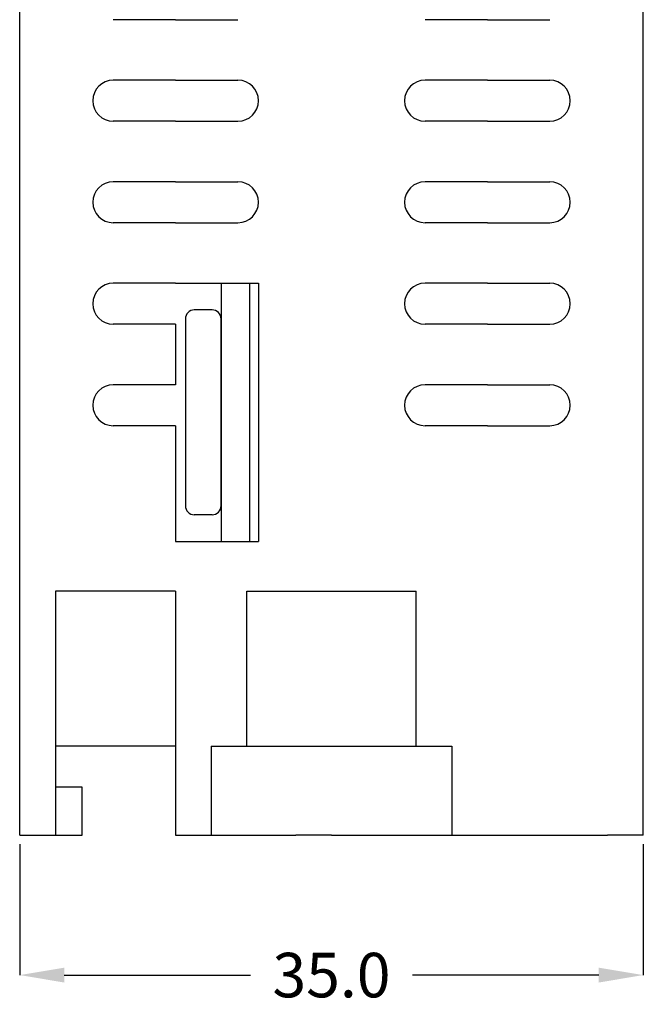
# Model space of a CAD drawing. Units: millimetres. Extents: x 0 to 420, y 0 to 297.
# Drawn here: x 160 to 195, y 85 to 141 of the extents above; entities that cross this region are included whole.
import ezdxf

# ---------------------------------------------------------------- set-up
doc = ezdxf.new("R2010")
doc.units = ezdxf.units.MM
doc.layers.add('DIMENSION', color=3, linetype='Continuous', lineweight=25)
doc.styles.get("Standard").update_dxf_attribs({"font": 'txt.shx'})
doc.dimstyles.get("Standard").update_dxf_attribs({"dimscale": 100, "dimtxt": 2.5, "dimasz": 2.5, "dimexe": 0, "dimexo": 0.5, "dimgap": 1, "dimtad": 0, "dimtoh": 1, "dimdec": 4, "dimzin": 0, "dimdsep": 46, "dimtxsty": 'Standard', "dimcen": 2.5, "dimadec": 0, "dimazin": 0, "dimtfac": 1, "dimtdec": 4, "dimtofl": 0, "dimtmove": 0, "dimatfit": 3, "dimfxl": 0, "dimtolj": 1, "dimtzin": 0, "dimarcsym": 0})

# ---------------------------------------------------------------- blocks, each defined once
blk = doc.blocks.new('*D14')
at = {"layer": 'Defpoints', "color": 0}
for p in [(159.755, 94.905), (194.755, 94.905), (194.755, 87.052)]:
    blk.add_point(p, dxfattribs=at)
at = {"layer": 'DIMENSION', "color": 0, "lineweight": -2}
for p, q in [((159.755, 94.405), (159.755, 87.052)), ((194.755, 94.405), (194.755, 87.052)), ((162.255, 87.052), (172.713, 87.052)), ((192.255, 87.052), (181.797, 87.052))]:
    blk.add_line(p, q, dxfattribs=at)
at = {"layer": 'DIMENSION', "color": 0}
for points in [[(162.255, 87.468), (162.255, 86.635), (159.755, 87.052)], [(192.255, 86.635), (192.255, 87.468), (194.755, 87.052)]]:
    blk.add_solid(points, dxfattribs=at)
at = {"layer": 'DIMENSION', "color": 0, "insert": (177.255, 87.052), "char_height": 2.5, "attachment_point": 5}
blk.add_mtext('\\A1;35.0', dxfattribs=at)

msp = doc.modelspace()

# ---------------------------------------------------------------- linework, layer by layer
for p, q in [((159.755, 94.905), (159.755, 205.055)), ((194.755, 94.905), (194.755, 205.055)), ((168.505, 140.705), (165.005, 140.705)), ((168.505, 140.705), (172.005, 140.705)), ((186.005, 140.705), (182.505, 140.705)), ((186.005, 140.705), (189.505, 140.705)), ((168.505, 137.305), (165.005, 137.305)), ((168.505, 137.305), (172.005, 137.305)), ((186.005, 137.305), (182.505, 137.305)), ((186.005, 137.305), (189.505, 137.305)), ((168.505, 135.005), (165.005, 135.005)), ((168.505, 135.005), (172.005, 135.005)), ((186.005, 135.005), (182.505, 135.005)), ((186.005, 135.005), (189.505, 135.005)), ((168.505, 131.605), (165.005, 131.605)), ((168.505, 131.605), (172.005, 131.605)), ((186.005, 131.605), (182.505, 131.605)), ((186.005, 131.605), (189.505, 131.605)), ((168.505, 129.305), (165.005, 129.305)), ((168.505, 129.305), (172.005, 129.305)), ((186.005, 129.305), (182.505, 129.305)), ((186.005, 129.305), (189.505, 129.305)), ((168.505, 125.905), (165.005, 125.905)), ((168.505, 125.905), (173.155, 125.905)), ((171.055, 125.905), (171.055, 111.405)), ((172.655, 125.905), (172.655, 111.405)), ((173.155, 125.905), (173.155, 111.405)), ((186.005, 125.905), (182.505, 125.905)), ((186.005, 125.905), (189.505, 125.905)), ((169.055, 123.905), (169.055, 113.405)), ((170.555, 124.405), (169.555, 124.405)), ((171.055, 113.405), (171.055, 123.905)), ((168.505, 123.605), (165.005, 123.605)), ((168.505, 123.605), (168.505, 120.205)), ((186.005, 123.605), (182.505, 123.605)), ((186.005, 123.605), (189.505, 123.605)), ((168.505, 120.205), (165.005, 120.205)), ((186.005, 120.205), (182.505, 120.205)), ((186.005, 120.205), (189.505, 120.205)), ((168.505, 117.905), (165.005, 117.905)), ((168.505, 117.905), (168.505, 111.405)), ((186.005, 117.905), (182.505, 117.905)), ((186.005, 117.905), (189.505, 117.905)), ((170.555, 112.905), (169.555, 112.905)), ((168.505, 111.405), (173.155, 111.405)), ((168.505, 108.605), (161.755, 108.605)), ((161.755, 108.605), (161.755, 94.905)), ((168.505, 108.605), (168.505, 94.905)), ((172.505, 99.905), (172.505, 108.605)), ((172.505, 108.605), (182.005, 108.605)), ((182.005, 99.905), (182.005, 108.605)), ((168.505, 99.905), (161.755, 99.905)), ((170.505, 99.905), (172.505, 99.905)), ((170.505, 99.905), (170.505, 94.905)), ((172.505, 99.905), (182.005, 99.905)), ((182.005, 99.905), (184.005, 99.905)), ((184.005, 99.905), (184.005, 94.905)), ((163.255, 97.605), (161.755, 97.605)), ((163.255, 94.905), (163.255, 97.605)), ((159.755, 94.905), (161.755, 94.905)), ((161.755, 94.905), (163.255, 94.905)), ((168.505, 94.905), (170.505, 94.905)), ((170.505, 94.905), (175.255, 94.905)), ((177.255, 94.905), (175.255, 94.905)), ((177.255, 94.905), (179.255, 94.905)), ((179.255, 94.905), (192.755, 94.905)), ((194.755, 94.905), (192.755, 94.905))]:
    msp.add_line(p, q)
for centre, radius, start, end in [((165.005, 136.155), 1.15, 90, 270), ((172.005, 136.155), 1.15, 270, 90), ((182.505, 136.155), 1.15, 90, 270), ((189.505, 136.155), 1.15, 270, 90), ((165.005, 130.455), 1.15, 90, 270), ((172.005, 130.455), 1.15, 270, 90), ((182.505, 130.455), 1.15, 90, 270), ((189.505, 130.455), 1.15, 270, 90), ((165.005, 124.755), 1.15, 90, 270), ((182.505, 124.755), 1.15, 90, 270), ((189.505, 124.755), 1.15, 270, 90), ((169.555, 123.905), 0.5, 90, 180), ((170.555, 123.905), 0.5, 0, 90), ((165.005, 119.055), 1.15, 90, 270), ((182.505, 119.055), 1.15, 90, 270), ((189.505, 119.055), 1.15, 270, 90), ((169.555, 113.405), 0.5, 180, 270), ((170.555, 113.405), 0.5, 270, 360)]:
    msp.add_arc(centre, radius, start, end)

# ---------------------------------------------------------------- dimensions: what is measured, and where the dimension line sits
at = {"layer": 'DIMENSION'}
dim = msp.add_linear_dim(base=(194.755, 87.052), p1=(159.755, 94.905), p2=(194.755, 94.905), dimstyle='Standard', override={"dimscale": 1, "dimdec": 1, "dimlfac": 1, "dimtxsty": 'Standard', "dimsah": 1, "dimtolj": 1}, dxfattribs=at)
dim.commit()
dim.dimension.update_dxf_attribs({"geometry": '*D14', "text_midpoint": (177.255, 87.052)})

doc.saveas('drawing.dxf')
